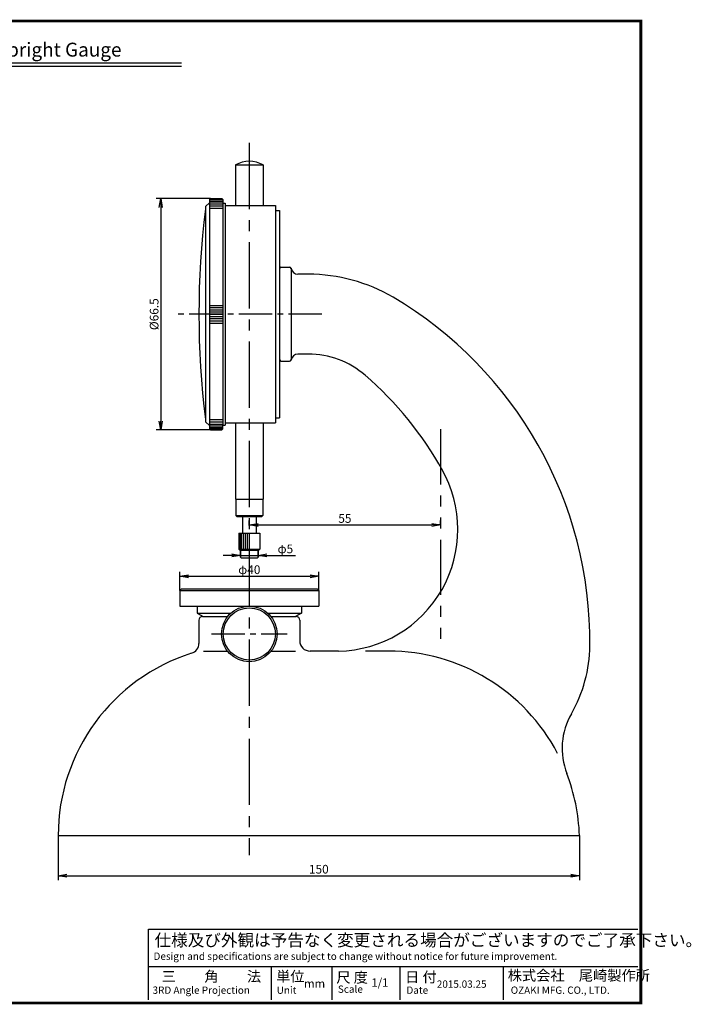
# Model space of a CAD drawing. Extents: x 0 to 1703, y 0 to 636.
# Drawn here: x 199 to 392, y 0 to 283 of the extents above; entities that cross this region are included whole.
import ezdxf

# ---------------------------------------------------------------- set-up
doc = ezdxf.new("R2010")
doc.units = 0
doc.linetypes.add('CENTER2', pattern=[28.575, 19.05, -3.175, 3.175, -3.175])
doc.linetypes.add('PHANTOM2', pattern=[31.75, 15.875, -3.175, 3.175, -3.175, 3.175, -3.175])
doc.layers.get('0').update_dxf_attribs({"linetype": 'CONTINUOUS'})
doc.layers.get('DEFPOINTS').update_dxf_attribs({"linetype": 'CONTINUOUS'})
for name, color, linetype in [('C', 7, 'CONTINUOUS'), ('中心線', 4, 'CENTER2'), ('外形線', 7, 'CONTINUOUS'), ('寸法線', 2, 'CONTINUOUS'), ('想像線', 1, 'PHANTOM2'), ('文字', 6, 'CONTINUOUS'), ('目盛', 72, 'CONTINUOUS'), ('針', 5, 'CONTINUOUS')]:
    doc.layers.add(name, color=color, linetype=linetype)
doc.styles.add('STYLE3', font='romans.shx', dxfattribs={"bigfont": 'bigfont.shx'})
doc.dimstyles.new('STYLE3', dxfattribs={"dimtxt": 2.5, "dimasz": 2.5, "dimexe": 1.25, "dimexo": 0, "dimtad": 1, "dimdec": 1, "dimdsep": 46, "dimtxsty": 'STYLE3', "dimblk1": 'OPEN', "dimblk2": 'OPEN', "dimsah": 1, "dimcen": 2.5, "dimclrd": 2, "dimclre": 2, "dimclrt": 6, "dimadec": 0, "dimazin": 0, "dimtfac": 1, "dimtdec": 4, "dimtmove": 0, "dimatfit": 3, "dimldrblk": 'OPEN', "dimfxl": 1, "dimtolj": 1, "dimtzin": 0, "dimarcsym": 0})

# ---------------------------------------------------------------- blocks, each defined once
blk = doc.blocks.new('_OPEN')
at = {"color": 0, "linetype": 'ByBlock'}
for p, q in [((-1, 0.17), (0, 0)), ((0, 0), (-1, -0.17)), ((0, 0), (-1, 0))]:
    blk.add_line(p, q, dxfattribs=at)
blk = doc.blocks.new('*D40')
at = {"layer": 'DEFPOINTS', "color": 0, "ltscale": 0.1, "transparency": 16777216}
for p in [(209.85, 48.16), (359.85, 48.16), (359.85, 36.59)]:
    blk.add_point(p, dxfattribs=at)
at = {"layer": '外形線', "color": 2, "lineweight": -2, "ltscale": 0.1, "transparency": 16777216}
for p, q in [((209.85, 48.16), (209.85, 35.34)), ((359.85, 48.16), (359.85, 35.34)), ((212.35, 36.59), (357.35, 36.59))]:
    blk.add_line(p, q, dxfattribs=at)
at = {"layer": '外形線', "color": 2, "lineweight": -2, "ltscale": 0.1, "transparency": 16777216, "xscale": 2.5, "yscale": 2.5, "zscale": 2.5, "rotation": 180}
blk.add_blockref('_OPEN', (209.85, 36.59), dxfattribs=at)
at = {"layer": '外形線', "color": 2, "lineweight": -2, "ltscale": 0.1, "transparency": 16777216, "xscale": 2.5, "yscale": 2.5, "zscale": 2.5}
blk.add_blockref('_OPEN', (359.85, 36.59), dxfattribs=at)
at = {"layer": '外形線', "color": 6, "ltscale": 0.1, "transparency": 16777216, "insert": (284.85, 38.47), "char_height": 2.5, "attachment_point": 5, "style": 'STYLE3'}
blk.add_mtext('\\A1;150', dxfattribs=at)
blk = doc.blocks.new('*D42')
at = {"layer": 'DEFPOINTS', "color": 0, "transparency": 16777216}
for p in [(253.65, 231.41), (239.34, 164.91), (253.65, 164.91)]:
    blk.add_point(p, dxfattribs=at)
at = {"layer": '外形線', "color": 2, "lineweight": -2, "transparency": 16777216}
for p, q in [((253.65, 231.41), (238.09, 231.41)), ((239.34, 228.91), (239.34, 167.41)), ((253.65, 164.91), (238.09, 164.91))]:
    blk.add_line(p, q, dxfattribs=at)
at = {"layer": '外形線', "color": 2, "lineweight": -2, "transparency": 16777216, "xscale": 2.5, "yscale": 2.5, "zscale": 2.5}
for p, rotation in [((239.34, 231.41), 90), ((239.34, 164.91), 270)]:
    blk.add_blockref('_OPEN', p, dxfattribs=dict(at, rotation=rotation))
at = {"layer": '外形線', "color": 6, "transparency": 16777216, "insert": (237.46, 198.16), "char_height": 2.5, "attachment_point": 5, "rotation": 90, "style": 'STYLE3'}
blk.add_mtext('\\A1;%%c66.5', dxfattribs=at)
blk = doc.blocks.new('*D43')
at = {"layer": 'DEFPOINTS', "color": 0, "transparency": 16777216}
for p in [(284.85, 122.77), (244.85, 118.66), (284.85, 118.66)]:
    blk.add_point(p, dxfattribs=at)
at = {"layer": '外形線', "color": 2, "lineweight": -2, "transparency": 16777216}
for p, q in [((244.85, 118.66), (244.85, 124.02)), ((247.35, 122.77), (282.35, 122.77)), ((284.85, 118.66), (284.85, 124.02))]:
    blk.add_line(p, q, dxfattribs=at)
at = {"layer": '外形線', "color": 2, "lineweight": -2, "transparency": 16777216, "xscale": 2.5, "yscale": 2.5, "zscale": 2.5, "rotation": 180}
blk.add_blockref('_OPEN', (244.85, 122.77), dxfattribs=at)
at = {"layer": '外形線', "color": 2, "lineweight": -2, "transparency": 16777216, "xscale": 2.5, "yscale": 2.5, "zscale": 2.5}
blk.add_blockref('_OPEN', (284.85, 122.77), dxfattribs=at)
at = {"layer": '外形線', "color": 6, "transparency": 16777216, "insert": (264.85, 124.65), "char_height": 2.5, "attachment_point": 5, "style": 'STYLE3'}
blk.add_mtext('\\A1;φ40', dxfattribs=at)
blk = doc.blocks.new('*D44')
at = {"layer": 'DEFPOINTS', "color": 0, "transparency": 16777216}
for p in [(262.35, 128.26), (267.35, 128.77), (267.35, 128.26)]:
    blk.add_point(p, dxfattribs=at)
at = {"layer": '外形線', "color": 2, "lineweight": -2, "transparency": 16777216}
for p, q in [((259.85, 128.77), (257.35, 128.77)), ((262.35, 128.26), (262.35, 130.02)), ((262.35, 128.77), (267.35, 128.77)), ((267.35, 128.26), (267.35, 130.02)), ((269.85, 128.77), (278.12, 128.77))]:
    blk.add_line(p, q, dxfattribs=at)
at = {"layer": '外形線', "color": 2, "lineweight": -2, "transparency": 16777216, "xscale": 2.5, "yscale": 2.5, "zscale": 2.5}
blk.add_blockref('_OPEN', (262.35, 128.77), dxfattribs=at)
at = {"layer": '外形線', "color": 2, "lineweight": -2, "transparency": 16777216, "xscale": 2.5, "yscale": 2.5, "zscale": 2.5, "rotation": 180}
blk.add_blockref('_OPEN', (267.35, 128.77), dxfattribs=at)
at = {"layer": '外形線', "color": 6, "transparency": 16777216, "insert": (275.23, 130.64), "char_height": 2.5, "attachment_point": 5, "style": 'STYLE3'}
blk.add_mtext('\\A1;φ5', dxfattribs=at)
blk = doc.blocks.new('*D46')
at = {"layer": 'DEFPOINTS', "color": 0, "transparency": 16777216}
for p in [(264.85, 137.38), (319.85, 137.51), (319.85, 137.38)]:
    blk.add_point(p, dxfattribs=at)
at = {"layer": '外形線', "color": 2, "lineweight": -2, "transparency": 16777216}
for p, q in [((264.85, 137.38), (264.85, 138.76)), ((267.35, 137.51), (317.35, 137.51)), ((319.85, 137.38), (319.85, 138.76))]:
    blk.add_line(p, q, dxfattribs=at)
at = {"layer": '外形線', "color": 2, "lineweight": -2, "transparency": 16777216, "xscale": 2.5, "yscale": 2.5, "zscale": 2.5, "rotation": 180}
blk.add_blockref('_OPEN', (264.85, 137.51), dxfattribs=at)
at = {"layer": '外形線', "color": 2, "lineweight": -2, "transparency": 16777216, "xscale": 2.5, "yscale": 2.5, "zscale": 2.5}
blk.add_blockref('_OPEN', (319.85, 137.51), dxfattribs=at)
at = {"layer": '外形線', "color": 6, "transparency": 16777216, "insert": (292.35, 139.39), "char_height": 2.5, "attachment_point": 5, "style": 'STYLE3'}
blk.add_mtext('\\A1;55', dxfattribs=at)

msp = doc.modelspace()

# ---------------------------------------------------------------- linework, layer by layer
at = {"layer": 'C', "const_width": 0.8}
msp.add_lwpolyline([(0, 282.5), (377.5, 282.5), (377.5, 0), (0, 0), (0, 282.5)], dxfattribs=at)
at = {"layer": '中心線'}
msp.add_line((264.846, 247.447), (264.846, 42.495), dxfattribs=at)
at = {"layer": '中心線', "ltscale": 0.5}
for p, q in [((285.668, 198.164), (243.763, 198.164)), ((253.992, 106.164), (275.7, 106.164))]:
    msp.add_line(p, q, dxfattribs=at)
at = {"layer": '外形線'}
for p, q in [((140.348, 270.5), (245.348, 270.5)), ((140.348, 269.5), (245.348, 269.5)), ((260.846, 241.092), (268.846, 241.092)), ((260.846, 241.092), (260.846, 229.414)), ((268.846, 241.092), (268.846, 229.414)), ((252.196, 229.114), (253.396, 230.164)), ((253.396, 231.164), (253.646, 231.414)), ((253.396, 231.164), (253.396, 165.164)), ((253.646, 231.414), (256.946, 231.414)), ((256.946, 231.414), (257.196, 231.164)), ((257.196, 231.164), (257.196, 166.264)), ((257.196, 230.064), (257.896, 230.064)), ((257.896, 230.064), (257.896, 166.264)), ((252.196, 229.114), (252.196, 167.214)), ((257.896, 229.414), (272.346, 229.414)), ((272.346, 229.414), (272.346, 166.914)), ((272.346, 227.964), (273.546, 227.964)), ((273.546, 227.964), (273.546, 168.364)), ((273.546, 211.164), (273.546, 185.164)), ((276.846, 211.383), (276.846, 211.383)), ((252.196, 167.214), (253.396, 166.164)), ((272.346, 168.364), (273.546, 168.364)), ((253.396, 165.164), (253.646, 164.914)), ((253.646, 164.914), (256.946, 164.914)), ((256.946, 164.914), (257.196, 165.164)), ((257.196, 165.164), (257.196, 166.264)), ((257.196, 166.264), (257.896, 166.264)), ((257.896, 166.914), (272.346, 166.914)), ((260.846, 166.914), (260.846, 144.914)), ((268.846, 166.914), (268.846, 144.914)), ((260.846, 144.914), (268.846, 144.914)), ((260.946, 144.914), (260.946, 140.214)), ((268.746, 144.914), (268.746, 140.214)), ((260.946, 140.214), (261.246, 139.914)), ((261.246, 139.914), (268.446, 139.914)), ((262.846, 139.914), (262.846, 135.164)), ((266.846, 139.914), (266.846, 135.164)), ((268.446, 139.914), (268.746, 140.214)), ((261.846, 135.164), (261.846, 130.564)), ((261.846, 135.164), (267.846, 135.164)), ((262.646, 135.164), (267.046, 135.164)), ((262.846, 135.164), (266.846, 135.164)), ((267.846, 135.164), (267.846, 130.564)), ((261.846, 130.564), (262.146, 130.264)), ((267.546, 130.264), (267.846, 130.564)), ((262.146, 130.264), (267.546, 130.264)), ((262.346, 130.264), (262.346, 128.264)), ((262.346, 128.264), (262.546, 128.064)), ((262.546, 128.064), (267.146, 128.064)), ((267.146, 128.064), (267.346, 128.264)), ((267.346, 130.264), (267.346, 128.264)), ((251.346, 111.164), (258.601, 111.164)), ((271.091, 111.164), (278.346, 111.164)), ((250.346, 110.164), (250.346, 103.461)), ((279.346, 110.164), (279.346, 104.218)), ((251.67, 101.218), (258.558, 101.218)), ((290.555, 101.218), (282.346, 101.218)), ((209.846, 48.164), (359.846, 48.164)), ((235.83, 21.265), (376.621, 21.265)), ((235.83, 0.87), (235.83, 21.265)), ((235.83, 10.485), (376.621, 10.485)), ((271.101, 10.485), (271.101, 0.87)), ((288.59, 10.485), (288.59, 0.87)), ((308.12, 10.485), (308.12, 0.87)), ((337.853, 10.485), (337.853, 0.87))]:
    msp.add_line(p, q, dxfattribs=at)
at = {"layer": '外形線', "ltscale": 0.5}
for p, q in [((274.046, 211.664), (276.397, 211.664)), ((274.046, 184.664), (276.397, 184.664))]:
    msp.add_line(p, q, dxfattribs=at)
at = {"layer": '外形線', "ltscale": 0.1}
for p, q in [((276.846, 211.383), (276.846, 184.945)), ((271.134, 101.218), (278.117, 101.218)), ((304.88, 101.218), (298.289, 101.218))]:
    msp.add_line(p, q, dxfattribs=at)
at = {"layer": '外形線', "ltscale": 0.3}
for p, q in [((281.846, 209.664), (278.846, 209.664)), ((281.846, 186.664), (278.846, 186.664))]:
    msp.add_line(p, q, dxfattribs=at)
at = {"layer": '外形線', "ltscale": 0.1}
for radius in [8, 7.5]:
    msp.add_circle((264.846, 106.164), radius, dxfattribs=at)
at = {"layer": '外形線'}
for centre, radius, start, end in [((264.846, 234.164), 8, 60, 120), ((498.177, 198.164), 247.831, 172.99486, 187.00514), ((274.046, 211.164), 0.5, 90, 180), ((276.397, 211.164), 0.5, 11.53696, 90), ((278.846, 211.664), 2, 191.53696, 270), ((281.846, 161.664), 48, 59.50503, 90), ((274.046, 185.164), 0.5, 180, 270), ((276.397, 185.164), 0.5, 270, 348.46304), ((278.846, 184.664), 2, 90, 168.46304), ((281.846, 161.664), 25, 49.30519, 90), ((289.846, 136.218), 35, 271.16099, 29.77841), ((251.346, 110.164), 1, 90, 180), ((278.346, 110.164), 1, 0, 90), ((247.346, 103.461), 3, 287.56119, 0), ((282.346, 104.218), 3, 180, 270), ((322.842, 103.159), 40, 330.08117, 359.41013), ((264.846, 48.164), 55, 107.56119, 180), ((374.846, 73.233), 20, 150.08117, 201.11261), ((304.88, 46.218), 55, 2.02743, 21.11261)]:
    msp.add_arc(centre, radius, start, end, dxfattribs=at)
at = {"layer": '外形線', "ltscale": 0.1}
for centre, radius, start, end in [((247.846, 103.932), 115, 359.41013, 59.50503), ((232.944, 104.799), 100, 28.9054, 49.30519), ((304.88, 46.218), 55, 27.7022, 90)]:
    msp.add_arc(centre, radius, start, end, dxfattribs=at)
at = {"layer": '寸法線'}
for p, q in [((257.196, 231.164), (253.396, 231.164)), ((253.396, 230.766), (257.196, 230.766)), ((257.196, 230.366), (253.396, 230.366)), ((257.196, 229.866), (253.396, 229.866)), ((257.196, 229.231), (253.396, 229.231)), ((257.196, 228.596), (253.396, 228.596)), ((253.396, 200.704), (257.196, 200.704)), ((253.396, 200.069), (257.196, 200.069)), ((253.396, 199.434), (257.196, 199.434)), ((253.396, 198.799), (257.196, 198.799)), ((253.396, 198.164), (257.196, 198.164)), ((253.396, 197.529), (257.196, 197.529)), ((253.396, 196.894), (257.196, 196.894)), ((253.396, 196.259), (257.196, 196.259)), ((253.396, 195.624), (257.196, 195.624)), ((257.196, 167.731), (253.396, 167.731)), ((257.196, 167.096), (253.396, 167.096)), ((257.196, 166.461), (253.396, 166.461)), ((257.196, 165.961), (253.396, 165.961)), ((253.396, 165.561), (257.196, 165.561)), ((257.196, 165.164), (253.396, 165.164)), ((260.946, 140.214), (268.746, 140.214)), ((262.146, 135.164), (262.146, 130.564)), ((262.546, 135.164), (262.546, 130.564)), ((263.046, 135.164), (263.046, 130.564)), ((263.646, 135.164), (263.646, 130.564)), ((264.246, 135.164), (264.246, 130.564)), ((264.846, 135.164), (264.846, 130.564)), ((261.846, 130.564), (267.846, 130.564))]:
    msp.add_line(p, q, dxfattribs=at)
at = {"layer": '想像線'}
msp.add_line((319.846, 165.038), (319.846, 104.277), dxfattribs=at)
at = {"layer": '目盛', "ltscale": 0.1}
for p, q in [((249.846, 114.164), (279.846, 114.164)), ((249.846, 114.164), (249.846, 112.164)), ((279.846, 114.164), (279.846, 112.164)), ((249.847, 112.164), (251.578, 111.164)), ((249.847, 112.164), (259.554, 112.164)), ((251.578, 111.164), (258.601, 111.164)), ((270.138, 112.164), (279.845, 112.164)), ((271.091, 111.164), (278.114, 111.164)), ((279.845, 112.164), (278.114, 111.164))]:
    msp.add_line(p, q, dxfattribs=at)
at = {"layer": '針', "ltscale": 0.1}
for p, q in [((244.846, 118.664), (245.346, 119.164)), ((245.346, 119.164), (284.346, 119.164)), ((284.846, 118.664), (284.346, 119.164)), ((244.846, 118.664), (244.846, 114.164)), ((244.846, 118.664), (284.846, 118.664)), ((284.846, 118.664), (284.846, 114.164)), ((244.846, 114.164), (284.846, 114.164))]:
    msp.add_line(p, q, dxfattribs=at)

# ---------------------------------------------------------------- texts
at = {"linetype": 'Continuous', "style": 'STYLE3'}
for s, height, p in [('仕様及び外観は予告なく変更される場合がございますのでご了承下さい。', 3.5, (237.579, 16.312)), ('Design and specifications are subject to change without notice for future improvement.', 2.1, (237.287, 12.383)), ('三\u3000\u3000角\u3000\u3000法', 3, (239.619, 6.114)), ('単位', 3, (272.558, 6.12)), ('尺 度', 3, (289.876, 5.829)), ('日 付', 3, (309.669, 5.951)), ('株式会社\u3000尾崎製作所', 3, (339.202, 6.406)), ('mm', 2.4, (280.6, 4.366)), ('1/1', 2.4, (299.959, 4.658)), ('2015.03.25', 2.1, (318.797, 4.366)), ('3RD Angle Projection', 2.1, (236.996, 2.618)), ('Unit', 2.1, (272.73, 2.618)), ('Scale', 2.1, (290.339, 2.91)), ('Date', 2.1, (310.052, 2.618)), ('OZAKI MFG. CO., LTD.', 2.1, (340.076, 2.618))]:
    msp.add_text(s, height=height, dxfattribs=at).set_placement(p)
at = {"layer": '文字', "style": 'STYLE3'}
msp.add_text('Model No.R1-A Dial Upright Gauge', height=4, dxfattribs=at).set_placement((141.507, 272.281))

# ---------------------------------------------------------------- dimensions: what is measured, and where the dimension line sits
at = {"layer": '外形線'}
dim = msp.add_linear_dim(base=(239.336, 164.914), p1=(253.646, 231.414), p2=(253.646, 164.914), angle=90, text='%%c66.5', dimstyle='STYLE3', override={"dimdec": 2}, dxfattribs=at)
dim.commit()
dim.dimension.update_dxf_attribs({"geometry": '*D42', "text_midpoint": (237.461, 198.164)})
dim = msp.add_linear_dim(base=(319.846, 137.512), p1=(264.846, 137.38), p2=(319.846, 137.38), dimstyle='STYLE3', dxfattribs=at)
dim.commit()
dim.dimension.update_dxf_attribs({"geometry": '*D46', "text_midpoint": (292.346, 139.387)})
for base, p1, p2, picture, middle in [((267.346, 128.769), (262.346, 128.264), (267.346, 128.264), '*D44', (275.233, 130.644)), ((284.846, 122.774), (244.846, 118.664), (284.846, 118.664), '*D43', (264.846, 124.649))]:
    dim = msp.add_linear_dim(base=base, p1=p1, p2=p2, text='φ<>', dimstyle='STYLE3', dxfattribs=at)
    dim.commit()
    dim.dimension.update_dxf_attribs({"geometry": picture, "text_midpoint": middle})
at = {"layer": '外形線', "ltscale": 0.1}
dim = msp.add_linear_dim(base=(359.846, 36.595), p1=(209.846, 48.164), p2=(359.846, 48.164), dimstyle='STYLE3', dxfattribs=at)
dim.commit()
dim.dimension.update_dxf_attribs({"geometry": '*D40', "text_midpoint": (284.846, 38.47)})

doc.saveas('drawing.dxf')
